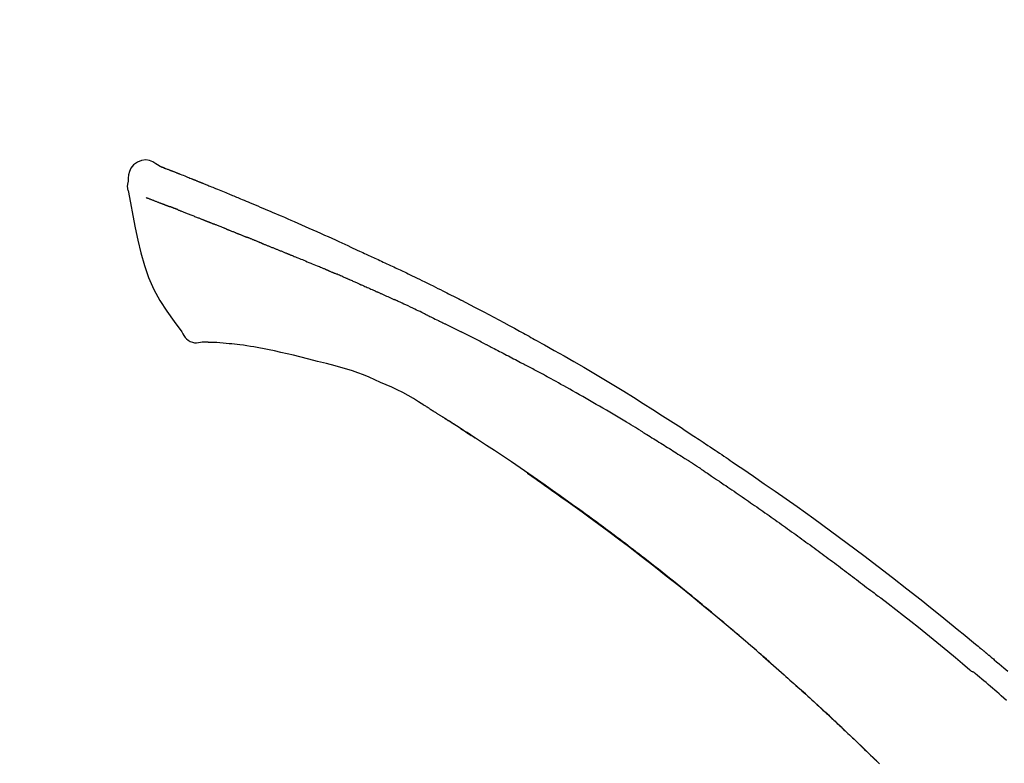
# Model space of a CAD drawing. Extents: x 28111 to 54233, y -10810 to -2410.
# Drawn here: x 48301 to 48367, y -7777 to -7727 of the extents above; entities that cross this region are included whole.
import ezdxf

# ---------------------------------------------------------------- set-up
doc = ezdxf.new("R2010")
doc.units = 0
doc.header["$LTSCALE"] = 50
doc.header["$MEASUREMENT"] = 0
doc.layers.get('0').update_dxf_attribs({"linetype": 'CONTINUOUS'})
doc.layers.add('150-機器', color=8, linetype='CONTINUOUS')
doc.layers.add('166-寸法B', color=11, linetype='CONTINUOUS')
doc.styles.add('KH001', font='txt')
doc.dimstyles.new('KH1xx030', dxfattribs={"dimscale": 30, "dimtxt": 2, "dimasz": 0.6, "dimexe": 0.3, "dimexo": 1.2, "dimgap": 0.5, "dimtad": 3, "dimdec": 1, "dimdsep": 46, "dimlunit": 6, "dimtxsty": 'KH001', "dimblk": 'DOT', "dimcen": 1, "dimdle": 1, "dimclrd": 256, "dimclre": 256, "dimclrt": 256, "dimadec": 0, "dimazin": 0, "dimtfac": 1, "dimtdec": 1, "dimtix": 1, "dimtmove": 2, "dimatfit": 3, "dimldrblk": 'CLOSEDBLANK', "dimfxl": 1, "dimtolj": 1, "dimtzin": 0, "dimlwd": -1, "dimlwe": -1, "dimarcsym": 0})

# ---------------------------------------------------------------- blocks, each defined once
blk = doc.blocks.new('_Dot')
at = {"color": 0, "linetype": 'ByBlock', "lineweight": -2}
blk.add_line((-0.5, 0), (-1, 0), dxfattribs=at)
at = {"color": 0, "linetype": 'ByBlock', "const_width": 0.5}
blk.add_lwpolyline([(-0.25, 0, 1), (0.25, 0, 1)], format="xyb", close=True, dxfattribs=at)
blk = doc.blocks.new('*D115')
at = {"layer": '166-寸法B', "transparency": 16777216}
for p, q in [((47815.886, -7956.507), (47815.886, -7668.055)), ((48615.886, -7734.486), (48615.886, -7668.055)), ((47833.886, -7677.055), (48597.886, -7677.055))]:
    blk.add_line(p, q, dxfattribs=at)
at = {"layer": '166-寸法B', "transparency": 16777216, "xscale": 18, "yscale": 18, "zscale": 18, "rotation": 180}
blk.add_blockref('_Dot', (47815.886, -7677.055), dxfattribs=at)
at = {"layer": '166-寸法B', "transparency": 16777216, "xscale": 18, "yscale": 18, "zscale": 18}
blk.add_blockref('_Dot', (48615.886, -7677.055), dxfattribs=at)
at = {"layer": '166-寸法B', "transparency": 16777216, "insert": (48215.886, -7632.055), "char_height": 60, "attachment_point": 5, "style": 'KH001'}
blk.add_mtext('\\A1;800', dxfattribs=at)
blk = doc.blocks.new('_ClosedBlank')
at = {"color": 0, "linetype": 'ByBlock', "lineweight": -2}
for p, q in [((-1, 0.1667), (0, 0)), ((-1, 0.1667), (-1, -0.1667)), ((0, 0), (-1, -0.1667))]:
    blk.add_line(p, q, dxfattribs=at)

msp = doc.modelspace()

# ---------------------------------------------------------------- linework, layer by layer
at = {"layer": '150-機器', "color": 13, "linetype": 'Continuous'}
for points in [[(48310.34, -7736.947), (48310.126, -7736.802), (48309.909, -7736.675), (48309.685, -7736.583), (48309.451, -7736.543), (48309.161, -7736.578), (48308.88, -7736.695), (48308.631, -7736.877), (48308.442, -7737.106), (48308.348, -7737.314), (48308.294, -7737.536), (48308.267, -7737.768), (48308.254, -7738.006)], [(48310.336, -7736.948), (48310.336, -7736.946), (48310.337, -7736.945), (48310.337, -7736.944), (48310.338, -7736.943), (48310.346, -7736.939), (48310.356, -7736.943), (48310.368, -7736.951), (48310.38, -7736.961), (48310.434, -7736.996), (48310.483, -7737.013), (48310.53, -7737.024), (48310.578, -7737.037), (48310.641, -7737.061), (48310.704, -7737.085), (48310.767, -7737.11), (48310.829, -7737.134), (48310.876, -7737.153), (48310.923, -7737.171), (48310.97, -7737.19), (48311.017, -7737.208), (48311.031, -7737.213), (48311.045, -7737.219), (48311.058, -7737.224), (48311.072, -7737.23), (48311.073, -7737.23), (48311.074, -7737.231), (48311.076, -7737.231), (48311.077, -7737.232), (48311.078, -7737.232), (48311.079, -7737.232), (48311.08, -7737.233), (48311.081, -7737.233), (48311.082, -7737.234), (48311.083, -7737.234), (48311.085, -7737.234), (48311.086, -7737.235), (48311.087, -7737.235), (48311.088, -7737.236), (48311.089, -7737.236), (48311.09, -7737.237), (48311.091, -7737.237), (48311.092, -7737.237), (48311.093, -7737.238), (48311.094, -7737.238), (48311.095, -7737.239), (48311.096, -7737.239), (48311.097, -7737.24), (48311.098, -7737.24), (48311.099, -7737.24), (48311.101, -7737.241), (48311.102, -7737.241), (48311.103, -7737.242), (48311.104, -7737.242), (48311.105, -7737.242), (48311.106, -7737.243), (48311.107, -7737.243), (48311.112, -7737.245), (48311.117, -7737.247), (48311.122, -7737.249), (48311.127, -7737.251), (48311.142, -7737.257), (48311.157, -7737.263), (48311.172, -7737.269), (48311.187, -7737.274), (48311.213, -7737.284), (48311.239, -7737.294), (48311.265, -7737.304), (48311.29, -7737.315), (48311.328, -7737.329), (48311.365, -7737.344), (48311.402, -7737.358), (48311.439, -7737.373), (48311.517, -7737.403), (48311.594, -7737.434), (48311.672, -7737.465), (48311.75, -7737.496), (48311.849, -7737.535), (48311.949, -7737.575), (48312.049, -7737.615), (48312.149, -7737.655), (48312.234, -7737.689), (48312.319, -7737.723), (48312.403, -7737.757), (48312.488, -7737.791), (48312.519, -7737.804), (48312.549, -7737.816), (48312.58, -7737.828), (48312.61, -7737.841), (48312.613, -7737.842), (48312.616, -7737.843), (48312.619, -7737.844), (48312.621, -7737.845), (48312.623, -7737.846), (48312.624, -7737.846), (48312.625, -7737.847), (48312.626, -7737.847), (48312.627, -7737.847), (48312.628, -7737.848), (48312.629, -7737.848), (48312.63, -7737.849), (48312.631, -7737.849), (48312.632, -7737.85), (48312.633, -7737.85), (48312.634, -7737.85), (48312.635, -7737.851), (48312.636, -7737.851), (48312.637, -7737.852), (48312.639, -7737.852), (48312.64, -7737.853), (48312.641, -7737.853), (48312.642, -7737.853), (48312.643, -7737.854), (48312.652, -7737.858), (48312.661, -7737.861), (48312.671, -7737.865), (48312.68, -7737.869), (48312.704, -7737.879), (48312.728, -7737.888), (48312.752, -7737.898), (48312.775, -7737.908), (48312.811, -7737.922), (48312.846, -7737.936), (48312.881, -7737.951), (48312.916, -7737.965), (48312.948, -7737.978), (48312.98, -7737.991), (48313.013, -7738.003), (48313.045, -7738.016), (48313.073, -7738.028), (48313.101, -7738.039), (48313.128, -7738.05), (48313.156, -7738.061), (48313.184, -7738.073), (48313.213, -7738.084), (48313.241, -7738.095), (48313.269, -7738.107), (48313.316, -7738.126), (48313.364, -7738.145), (48313.411, -7738.164), (48313.459, -7738.183), (48313.529, -7738.211), (48313.599, -7738.24), (48313.669, -7738.268), (48313.74, -7738.297), (48313.835, -7738.335), (48313.93, -7738.374), (48314.025, -7738.413), (48314.12, -7738.451), (48314.237, -7738.499), (48314.354, -7738.547), (48314.471, -7738.595), (48314.588, -7738.643), (48314.693, -7738.686), (48314.797, -7738.73), (48314.901, -7738.773), (48315.005, -7738.816), (48315.088, -7738.85), (48315.171, -7738.885), (48315.254, -7738.92), (48315.336, -7738.954), (48315.382, -7738.973), (48315.427, -7738.993), (48315.472, -7739.012), (48315.518, -7739.031), (48315.61, -7739.069), (48315.702, -7739.108), (48315.795, -7739.146), (48315.888, -7739.184), (48316.025, -7739.241), (48316.162, -7739.298), (48316.298, -7739.355), (48316.435, -7739.412), (48316.605, -7739.484), (48316.774, -7739.555), (48316.944, -7739.627), (48317.113, -7739.699), (48317.276, -7739.768), (48317.439, -7739.837), (48317.601, -7739.907), (48317.764, -7739.976), (48317.95, -7740.055), (48318.136, -7740.134), (48318.322, -7740.213), (48318.508, -7740.293), (48318.726, -7740.386), (48318.944, -7740.48), (48319.161, -7740.574), (48319.379, -7740.669), (48319.626, -7740.778), (48319.873, -7740.887), (48320.12, -7740.996), (48320.367, -7741.106), (48320.628, -7741.222), (48320.889, -7741.338), (48321.15, -7741.454), (48321.411, -7741.57), (48321.653, -7741.678), (48321.894, -7741.786), (48322.136, -7741.894), (48322.377, -7742.004), (48322.577, -7742.095), (48322.776, -7742.188), (48322.975, -7742.281), (48323.174, -7742.375), (48323.316, -7742.442), (48323.459, -7742.509), (48323.602, -7742.577), (48323.744, -7742.644), (48323.857, -7742.697), (48323.971, -7742.75), (48324.084, -7742.802), (48324.197, -7742.855), (48324.292, -7742.899), (48324.388, -7742.943), (48324.483, -7742.986), (48324.579, -7743.03), (48324.682, -7743.077), (48324.786, -7743.124), (48324.89, -7743.171), (48324.993, -7743.218), (48325.11, -7743.271), (48325.226, -7743.325), (48325.343, -7743.378), (48325.459, -7743.432), (48325.581, -7743.488), (48325.702, -7743.545), (48325.824, -7743.601), (48325.945, -7743.658), (48326.051, -7743.707), (48326.156, -7743.757), (48326.261, -7743.806), (48326.366, -7743.856), (48326.465, -7743.902), (48326.564, -7743.949), (48326.663, -7743.996), (48326.762, -7744.044), (48326.891, -7744.105), (48327.02, -7744.167), (48327.149, -7744.229), (48327.278, -7744.292), (48327.442, -7744.371), (48327.606, -7744.451), (48327.769, -7744.531), (48327.933, -7744.611), (48328.12, -7744.703), (48328.307, -7744.795), (48328.495, -7744.888), (48328.682, -7744.981), (48328.844, -7745.062), (48329.006, -7745.142), (48329.168, -7745.224), (48329.33, -7745.305), (48329.46, -7745.37), (48329.59, -7745.436), (48329.72, -7745.502), (48329.85, -7745.568), (48329.931, -7745.609), (48330.011, -7745.65), (48330.092, -7745.691), (48330.172, -7745.732), (48330.221, -7745.756), (48330.269, -7745.781), (48330.317, -7745.806), (48330.365, -7745.83), (48330.386, -7745.841), (48330.406, -7745.851), (48330.427, -7745.862), (48330.448, -7745.872), (48330.48, -7745.889), (48330.513, -7745.906), (48330.546, -7745.923), (48330.579, -7745.94), (48330.874, -7746.091), (48331.169, -7746.241), (48331.463, -7746.393), (48331.757, -7746.545), (48332.087, -7746.717), (48332.416, -7746.89), (48332.744, -7747.064), (48333.071, -7747.239), (48333.422, -7747.429), (48333.772, -7747.619), (48334.121, -7747.81), (48334.47, -7748.002), (48334.596, -7748.071), (48334.723, -7748.14), (48334.849, -7748.21), (48334.975, -7748.279), (48335.101, -7748.349), (48335.227, -7748.419), (48335.353, -7748.489), (48335.479, -7748.559), (48335.642, -7748.649), (48335.804, -7748.74), (48335.966, -7748.831), (48336.128, -7748.922), (48336.791, -7749.293), (48337.452, -7749.664), (48338.112, -7750.038), (48338.77, -7750.416), (48339.446, -7750.811), (48340.118, -7751.211), (48340.788, -7751.617), (48341.454, -7752.027), (48342.101, -7752.431), (48342.746, -7752.84), (48343.39, -7753.25), (48344.033, -7753.661), (48344.211, -7753.775), (48344.389, -7753.889), (48344.567, -7754.003), (48344.745, -7754.118), (48344.923, -7754.232), (48345.101, -7754.347), (48345.279, -7754.463), (48345.456, -7754.578), (48345.626, -7754.689), (48345.796, -7754.8), (48345.966, -7754.911), (48346.135, -7755.023), (48346.257, -7755.103), (48346.378, -7755.183), (48346.5, -7755.263), (48346.621, -7755.344), (48346.694, -7755.393), (48346.768, -7755.441), (48346.841, -7755.49), (48346.914, -7755.539), (48347.075, -7755.646), (48347.236, -7755.753), (48347.397, -7755.86), (48347.558, -7755.967), (48347.708, -7756.068), (48347.857, -7756.168), (48348.006, -7756.269), (48348.156, -7756.37), (48348.294, -7756.464), (48348.432, -7756.557), (48348.57, -7756.651), (48348.708, -7756.745)], [(48310.4, -7736.969), (48310.411, -7736.973), (48310.422, -7736.978), (48310.433, -7736.982), (48310.444, -7736.986), (48310.478, -7736.999), (48310.512, -7737.011), (48310.545, -7737.024), (48310.579, -7737.037), (48310.641, -7737.061), (48310.704, -7737.086), (48310.767, -7737.11), (48310.829, -7737.134), (48310.876, -7737.153), (48310.923, -7737.171), (48310.97, -7737.19), (48311.017, -7737.208), (48311.031, -7737.213), (48311.045, -7737.219), (48311.058, -7737.224), (48311.072, -7737.23), (48311.073, -7737.23), (48311.074, -7737.231), (48311.076, -7737.231), (48311.077, -7737.232), (48311.078, -7737.232), (48311.079, -7737.232), (48311.08, -7737.233), (48311.081, -7737.233), (48311.082, -7737.234), (48311.083, -7737.234), (48311.085, -7737.234), (48311.086, -7737.235), (48311.087, -7737.235), (48311.088, -7737.236), (48311.089, -7737.236), (48311.09, -7737.237), (48311.091, -7737.237), (48311.092, -7737.237), (48311.093, -7737.238), (48311.094, -7737.238), (48311.095, -7737.239), (48311.096, -7737.239), (48311.097, -7737.24), (48311.098, -7737.24), (48311.099, -7737.24), (48311.101, -7737.241), (48311.102, -7737.241), (48311.103, -7737.242), (48311.104, -7737.242), (48311.105, -7737.242), (48311.106, -7737.243), (48311.107, -7737.243), (48311.112, -7737.245), (48311.117, -7737.247), (48311.122, -7737.249), (48311.127, -7737.251), (48311.142, -7737.257), (48311.157, -7737.263), (48311.172, -7737.269), (48311.187, -7737.274), (48311.213, -7737.284), (48311.239, -7737.294), (48311.265, -7737.304), (48311.29, -7737.315), (48311.328, -7737.329), (48311.365, -7737.344), (48311.402, -7737.358), (48311.439, -7737.373), (48311.473, -7737.386), (48311.506, -7737.399), (48311.54, -7737.413), (48311.574, -7737.426), (48311.598, -7737.435), (48311.622, -7737.445), (48311.646, -7737.454), (48311.669, -7737.464), (48311.671, -7737.464), (48311.672, -7737.465), (48311.673, -7737.465), (48311.674, -7737.466)], [(48308.254, -7738.007), (48308.243, -7738.053), (48308.232, -7738.098), (48308.223, -7738.144), (48308.216, -7738.191), (48308.21, -7738.24), (48308.208, -7738.29), (48308.208, -7738.339), (48308.211, -7738.389), (48308.218, -7738.441), (48308.227, -7738.492), (48308.238, -7738.544), (48308.25, -7738.595)], [(48308.256, -7738.594), (48308.413, -7739.425), (48308.573, -7740.257), (48308.741, -7741.089), (48308.921, -7741.922), (48309.123, -7742.767), (48309.356, -7743.604), (48309.635, -7744.421), (48309.976, -7745.209), (48310.382, -7745.954), (48310.845, -7746.67), (48311.345, -7747.367), (48311.864, -7748.054)], [(48309.468, -7739.062), (48309.479, -7739.066), (48309.491, -7739.071), (48309.502, -7739.075), (48309.513, -7739.08), (48309.536, -7739.088), (48309.559, -7739.097), (48309.582, -7739.106), (48309.605, -7739.115), (48309.642, -7739.129), (48309.679, -7739.144), (48309.716, -7739.158), (48309.753, -7739.172), (48309.792, -7739.187), (48309.831, -7739.202), (48309.87, -7739.218), (48309.91, -7739.233), (48309.951, -7739.249), (48309.993, -7739.265), (48310.035, -7739.281), (48310.077, -7739.297), (48310.121, -7739.314), (48310.166, -7739.331), (48310.21, -7739.348), (48310.255, -7739.365), (48310.292, -7739.38), (48310.329, -7739.394), (48310.367, -7739.409), (48310.404, -7739.423), (48310.433, -7739.434), (48310.462, -7739.445), (48310.491, -7739.457), (48310.521, -7739.468), (48310.541, -7739.476), (48310.561, -7739.483), (48310.581, -7739.491), (48310.602, -7739.499), (48310.623, -7739.507), (48310.644, -7739.515), (48310.666, -7739.523), (48310.687, -7739.531), (48310.702, -7739.537), (48310.717, -7739.543), (48310.731, -7739.548), (48310.746, -7739.554), (48310.754, -7739.557), (48310.761, -7739.56), (48310.769, -7739.562), (48310.777, -7739.565)], [(48310.777, -7739.565), (48310.785, -7739.568), (48310.793, -7739.571), (48310.801, -7739.574), (48310.809, -7739.578), (48310.826, -7739.584), (48310.842, -7739.59), (48310.859, -7739.596), (48310.876, -7739.603), (48310.901, -7739.613), (48310.927, -7739.622), (48310.953, -7739.632), (48310.979, -7739.642), (48310.997, -7739.649), (48311.015, -7739.655), (48311.033, -7739.662), (48311.051, -7739.669), (48311.06, -7739.672), (48311.069, -7739.676), (48311.078, -7739.679), (48311.088, -7739.683)], [(48311.59, -7739.878), (48311.581, -7739.874), (48311.572, -7739.871), (48311.563, -7739.867), (48311.553, -7739.864), (48311.536, -7739.857), (48311.518, -7739.85), (48311.5, -7739.843), (48311.482, -7739.836), (48311.456, -7739.826), (48311.43, -7739.815), (48311.404, -7739.805), (48311.378, -7739.795), (48311.352, -7739.785), (48311.327, -7739.776), (48311.302, -7739.766), (48311.277, -7739.756), (48311.253, -7739.747), (48311.229, -7739.737), (48311.205, -7739.728), (48311.181, -7739.719), (48311.165, -7739.713), (48311.15, -7739.707), (48311.134, -7739.701), (48311.118, -7739.695), (48311.111, -7739.692), (48311.103, -7739.689), (48311.095, -7739.686), (48311.088, -7739.683)], [(48311.59, -7739.878), (48311.606, -7739.884), (48311.623, -7739.891), (48311.639, -7739.897), (48311.655, -7739.903), (48311.689, -7739.917), (48311.722, -7739.93), (48311.756, -7739.943), (48311.789, -7739.956), (48311.842, -7739.976), (48311.895, -7739.997), (48311.948, -7740.018), (48312, -7740.039), (48312.057, -7740.061), (48312.113, -7740.083), (48312.169, -7740.105), (48312.225, -7740.127), (48312.285, -7740.15), (48312.344, -7740.174), (48312.404, -7740.198), (48312.464, -7740.221), (48312.527, -7740.246), (48312.591, -7740.271), (48312.654, -7740.296), (48312.717, -7740.322), (48312.773, -7740.344), (48312.83, -7740.366), (48312.886, -7740.389), (48312.942, -7740.411), (48312.989, -7740.43), (48313.036, -7740.448), (48313.082, -7740.467), (48313.129, -7740.486), (48313.165, -7740.5), (48313.2, -7740.514), (48313.236, -7740.528), (48313.271, -7740.543), (48313.305, -7740.556), (48313.339, -7740.57), (48313.372, -7740.583), (48313.406, -7740.597), (48313.428, -7740.606), (48313.45, -7740.615), (48313.472, -7740.624), (48313.494, -7740.632), (48313.505, -7740.637), (48313.515, -7740.641), (48313.526, -7740.645), (48313.537, -7740.65)], [(48313.537, -7740.65), (48313.544, -7740.653), (48313.552, -7740.656), (48313.56, -7740.659), (48313.568, -7740.662), (48313.584, -7740.669), (48313.6, -7740.675), (48313.616, -7740.682), (48313.632, -7740.689), (48313.659, -7740.699), (48313.685, -7740.71), (48313.711, -7740.72), (48313.737, -7740.731), (48313.767, -7740.742), (48313.797, -7740.754), (48313.826, -7740.765), (48313.856, -7740.777), (48313.877, -7740.785), (48313.899, -7740.793), (48313.92, -7740.801), (48313.941, -7740.81), (48313.953, -7740.814), (48313.964, -7740.818), (48313.976, -7740.823), (48313.987, -7740.827)], [(48314.845, -7741.17), (48314.832, -7741.165), (48314.819, -7741.16), (48314.807, -7741.155), (48314.794, -7741.15), (48314.768, -7741.14), (48314.742, -7741.129), (48314.716, -7741.119), (48314.69, -7741.109), (48314.639, -7741.089), (48314.587, -7741.068), (48314.536, -7741.048), (48314.484, -7741.028), (48314.425, -7741.005), (48314.366, -7740.982), (48314.307, -7740.958), (48314.248, -7740.935), (48314.203, -7740.916), (48314.158, -7740.898), (48314.113, -7740.879), (48314.068, -7740.86), (48314.048, -7740.852), (48314.027, -7740.844), (48314.007, -7740.835), (48313.987, -7740.827)], [(48314.845, -7741.17), (48314.862, -7741.177), (48314.879, -7741.184), (48314.896, -7741.191), (48314.914, -7741.198), (48314.947, -7741.211), (48314.98, -7741.224), (48315.014, -7741.237), (48315.047, -7741.25), (48315.096, -7741.27), (48315.144, -7741.289), (48315.193, -7741.309), (48315.242, -7741.328), (48315.287, -7741.346), (48315.333, -7741.364), (48315.378, -7741.383), (48315.424, -7741.401), (48315.453, -7741.413), (48315.482, -7741.425), (48315.512, -7741.436), (48315.541, -7741.448), (48315.555, -7741.454), (48315.569, -7741.459), (48315.583, -7741.465), (48315.597, -7741.471)], [(48315.597, -7741.471), (48315.614, -7741.477), (48315.63, -7741.484), (48315.646, -7741.49), (48315.662, -7741.497), (48315.692, -7741.509), (48315.723, -7741.521), (48315.753, -7741.533), (48315.783, -7741.546), (48315.826, -7741.563), (48315.869, -7741.58), (48315.912, -7741.598), (48315.954, -7741.615), (48315.991, -7741.63), (48316.028, -7741.645), (48316.065, -7741.66), (48316.102, -7741.675), (48316.125, -7741.684), (48316.147, -7741.694), (48316.17, -7741.703), (48316.193, -7741.712), (48316.203, -7741.717), (48316.213, -7741.721), (48316.224, -7741.725), (48316.234, -7741.729)], [(48317.166, -7742.104), (48317.153, -7742.099), (48317.14, -7742.094), (48317.127, -7742.088), (48317.113, -7742.083), (48317.087, -7742.072), (48317.061, -7742.062), (48317.034, -7742.051), (48317.008, -7742.041), (48316.969, -7742.025), (48316.93, -7742.009), (48316.89, -7741.993), (48316.851, -7741.977), (48316.812, -7741.962), (48316.773, -7741.946), (48316.734, -7741.93), (48316.695, -7741.915), (48316.656, -7741.899), (48316.618, -7741.884), (48316.579, -7741.868), (48316.54, -7741.852), (48316.502, -7741.837), (48316.463, -7741.821), (48316.425, -7741.806), (48316.386, -7741.791), (48316.361, -7741.78), (48316.336, -7741.77), (48316.31, -7741.76), (48316.285, -7741.75), (48316.272, -7741.744), (48316.259, -7741.739), (48316.247, -7741.734), (48316.234, -7741.729)], [(48317.166, -7742.104), (48317.181, -7742.11), (48317.196, -7742.116), (48317.211, -7742.122), (48317.226, -7742.128), (48317.256, -7742.14), (48317.286, -7742.153), (48317.316, -7742.165), (48317.346, -7742.177), (48317.391, -7742.195), (48317.437, -7742.213), (48317.482, -7742.231), (48317.527, -7742.25), (48317.573, -7742.268), (48317.619, -7742.286), (48317.664, -7742.305), (48317.71, -7742.323), (48317.756, -7742.342), (48317.802, -7742.36), (48317.848, -7742.378), (48317.893, -7742.397), (48317.94, -7742.416), (48317.986, -7742.434), (48318.032, -7742.453), (48318.078, -7742.471), (48318.125, -7742.49), (48318.171, -7742.509), (48318.218, -7742.527), (48318.264, -7742.546), (48318.311, -7742.565), (48318.358, -7742.584), (48318.405, -7742.603), (48318.451, -7742.621), (48318.498, -7742.64), (48318.545, -7742.659), (48318.593, -7742.678), (48318.64, -7742.697), (48318.687, -7742.716), (48318.734, -7742.735), (48318.781, -7742.754), (48318.829, -7742.773), (48318.86, -7742.786), (48318.892, -7742.799), (48318.924, -7742.811), (48318.956, -7742.824), (48318.972, -7742.831), (48318.987, -7742.837), (48319.003, -7742.843), (48319.019, -7742.85)], [(48319.019, -7742.85), (48319.043, -7742.859), (48319.067, -7742.869), (48319.091, -7742.879), (48319.115, -7742.888), (48319.163, -7742.908), (48319.211, -7742.927), (48319.26, -7742.946), (48319.308, -7742.966), (48319.389, -7742.999), (48319.471, -7743.033), (48319.553, -7743.066), (48319.634, -7743.1), (48319.732, -7743.14), (48319.83, -7743.18), (48319.928, -7743.22), (48320.026, -7743.26), (48320.141, -7743.308), (48320.256, -7743.355), (48320.371, -7743.402), (48320.486, -7743.449), (48320.593, -7743.492), (48320.701, -7743.536), (48320.808, -7743.58), (48320.915, -7743.624), (48320.99, -7743.655), (48321.066, -7743.687), (48321.141, -7743.719), (48321.217, -7743.749), (48321.262, -7743.766), (48321.306, -7743.784), (48321.35, -7743.801), (48321.394, -7743.82), (48321.422, -7743.833), (48321.45, -7743.846), (48321.478, -7743.86), (48321.505, -7743.873), (48321.524, -7743.882), (48321.543, -7743.89), (48321.562, -7743.899), (48321.582, -7743.907), (48321.591, -7743.911), (48321.601, -7743.916), (48321.61, -7743.92), (48321.62, -7743.924)], [(48321.62, -7743.924), (48321.633, -7743.93), (48321.646, -7743.936), (48321.659, -7743.942), (48321.672, -7743.948), (48321.698, -7743.959), (48321.724, -7743.971), (48321.75, -7743.983), (48321.776, -7743.994), (48321.815, -7744.012), (48321.855, -7744.03), (48321.894, -7744.047), (48321.934, -7744.064), (48321.96, -7744.076), (48321.986, -7744.087), (48322.013, -7744.099), (48322.039, -7744.11), (48322.052, -7744.116), (48322.065, -7744.122), (48322.079, -7744.128), (48322.092, -7744.134)], [(48323.033, -7744.54), (48322.994, -7744.523), (48322.955, -7744.506), (48322.916, -7744.489), (48322.876, -7744.472), (48322.798, -7744.438), (48322.719, -7744.403), (48322.641, -7744.369), (48322.563, -7744.335), (48322.484, -7744.302), (48322.406, -7744.268), (48322.327, -7744.234), (48322.249, -7744.201), (48322.209, -7744.184), (48322.17, -7744.167), (48322.131, -7744.15), (48322.092, -7744.134)], [(48323.754, -7744.853), (48323.71, -7744.834), (48323.666, -7744.815), (48323.622, -7744.796), (48323.578, -7744.777), (48323.518, -7744.751), (48323.458, -7744.725), (48323.398, -7744.699), (48323.337, -7744.672), (48323.278, -7744.646), (48323.218, -7744.62), (48323.158, -7744.594), (48323.098, -7744.568), (48323.082, -7744.561), (48323.065, -7744.554), (48323.049, -7744.547), (48323.033, -7744.54)], [(48323.754, -7744.853), (48323.777, -7744.863), (48323.8, -7744.874), (48323.824, -7744.884), (48323.847, -7744.894), (48323.896, -7744.915), (48323.945, -7744.937), (48323.994, -7744.958), (48324.044, -7744.979), (48324.121, -7745.013), (48324.198, -7745.047), (48324.275, -7745.08), (48324.352, -7745.114), (48324.436, -7745.151), (48324.52, -7745.188), (48324.604, -7745.225), (48324.688, -7745.262), (48324.746, -7745.288), (48324.805, -7745.314), (48324.863, -7745.34), (48324.921, -7745.366), (48324.952, -7745.379), (48324.982, -7745.393), (48325.012, -7745.406), (48325.043, -7745.42)], [(48325.043, -7745.42), (48325.085, -7745.439), (48325.127, -7745.457), (48325.169, -7745.476), (48325.211, -7745.495), (48325.298, -7745.534), (48325.386, -7745.573), (48325.474, -7745.613), (48325.562, -7745.652), (48325.65, -7745.692), (48325.737, -7745.732), (48325.825, -7745.772), (48325.913, -7745.812), (48325.958, -7745.833), (48326.004, -7745.854), (48326.05, -7745.875), (48326.095, -7745.896)], [(48328.203, -7746.891), (48328.179, -7746.879), (48328.154, -7746.867), (48328.129, -7746.855), (48328.105, -7746.844), (48328.058, -7746.821), (48328.011, -7746.799), (48327.964, -7746.776), (48327.918, -7746.754), (48327.804, -7746.699), (48327.691, -7746.644), (48327.577, -7746.59), (48327.464, -7746.535), (48327.313, -7746.463), (48327.163, -7746.39), (48327.012, -7746.319), (48326.861, -7746.248), (48326.732, -7746.188), (48326.603, -7746.128), (48326.473, -7746.069), (48326.344, -7746.01), (48326.282, -7745.982), (48326.22, -7745.953), (48326.158, -7745.925), (48326.095, -7745.896)], [(48328.203, -7746.891), (48328.236, -7746.907), (48328.268, -7746.922), (48328.3, -7746.938), (48328.333, -7746.954), (48328.401, -7746.987), (48328.47, -7747.02), (48328.538, -7747.053), (48328.607, -7747.086), (48328.715, -7747.138), (48328.823, -7747.191), (48328.931, -7747.243), (48329.039, -7747.296), (48329.115, -7747.333), (48329.191, -7747.371), (48329.266, -7747.408), (48329.342, -7747.446), (48329.382, -7747.465), (48329.422, -7747.485), (48329.461, -7747.504), (48329.501, -7747.524)], [(48329.501, -7747.524), (48329.543, -7747.545), (48329.586, -7747.566), (48329.628, -7747.587), (48329.67, -7747.608), (48329.758, -7747.651), (48329.846, -7747.695), (48329.934, -7747.739), (48330.022, -7747.783), (48330.11, -7747.827), (48330.198, -7747.871), (48330.286, -7747.916), (48330.373, -7747.96), (48330.419, -7747.984), (48330.465, -7748.007), (48330.51, -7748.03), (48330.556, -7748.053)], [(48311.864, -7748.054), (48311.93, -7748.181), (48312.001, -7748.305), (48312.081, -7748.42), (48312.174, -7748.525), (48312.291, -7748.618), (48312.424, -7748.693), (48312.566, -7748.746), (48312.714, -7748.775), (48312.842, -7748.78), (48312.969, -7748.77), (48313.097, -7748.751), (48313.225, -7748.726)], [(48332.172, -7748.867), (48332.128, -7748.844), (48332.083, -7748.822), (48332.038, -7748.799), (48331.994, -7748.776), (48331.904, -7748.731), (48331.815, -7748.685), (48331.725, -7748.64), (48331.636, -7748.595), (48331.501, -7748.527), (48331.367, -7748.459), (48331.232, -7748.391), (48331.097, -7748.324), (48331.007, -7748.279), (48330.917, -7748.234), (48330.827, -7748.189), (48330.737, -7748.144), (48330.692, -7748.122), (48330.647, -7748.1), (48330.601, -7748.077), (48330.556, -7748.055)], [(48313.712, -7748.756), (48313.688, -7748.755), (48313.664, -7748.754), (48313.641, -7748.753), (48313.617, -7748.752), (48313.578, -7748.75), (48313.539, -7748.749), (48313.5, -7748.747), (48313.461, -7748.746), (48313.42, -7748.746), (48313.38, -7748.746), (48313.339, -7748.745), (48313.297, -7748.74), (48313.282, -7748.735), (48313.267, -7748.731), (48313.252, -7748.73), (48313.236, -7748.737), (48313.233, -7748.739), (48313.231, -7748.741), (48313.229, -7748.741), (48313.228, -7748.741), (48313.227, -7748.74), (48313.227, -7748.739), (48313.227, -7748.737), (48313.227, -7748.735)], [(48315.037, -7748.845), (48314.828, -7748.821), (48314.62, -7748.798), (48314.412, -7748.779), (48314.203, -7748.766), (48314.082, -7748.761), (48313.961, -7748.758), (48313.84, -7748.757), (48313.719, -7748.756)], [(48316.679, -7749.064), (48316.446, -7749.025), (48316.213, -7748.987), (48315.98, -7748.951), (48315.746, -7748.919), (48315.569, -7748.898), (48315.392, -7748.879), (48315.214, -7748.862), (48315.037, -7748.845)], [(48332.172, -7748.867), (48332.212, -7748.887), (48332.252, -7748.908), (48332.292, -7748.928), (48332.332, -7748.948), (48332.412, -7748.989), (48332.491, -7749.029), (48332.571, -7749.07), (48332.651, -7749.111), (48332.77, -7749.172), (48332.889, -7749.233), (48333.008, -7749.295), (48333.127, -7749.356), (48333.245, -7749.418), (48333.364, -7749.479), (48333.482, -7749.541), (48333.601, -7749.602), (48333.719, -7749.664), (48333.837, -7749.726), (48333.955, -7749.787), (48334.072, -7749.849), (48334.19, -7749.911), (48334.307, -7749.973), (48334.425, -7750.035), (48334.542, -7750.097), (48334.62, -7750.138), (48334.698, -7750.18), (48334.776, -7750.222), (48334.854, -7750.263), (48334.892, -7750.284), (48334.931, -7750.305), (48334.97, -7750.325), (48335.009, -7750.346)], [(48318.058, -7749.327), (48317.714, -7749.261), (48317.369, -7749.196), (48317.024, -7749.13), (48316.679, -7749.064)], [(48319.766, -7749.716), (48319.339, -7749.619), (48318.912, -7749.521), (48318.485, -7749.424), (48318.058, -7749.327)], [(48322.131, -7750.335), (48321.54, -7750.18), (48320.948, -7750.025), (48320.357, -7749.871), (48319.766, -7749.716)], [(48325.151, -7751.431), (48324.779, -7751.26), (48324.405, -7751.093), (48324.029, -7750.935), (48323.648, -7750.788), (48323.274, -7750.661), (48322.895, -7750.546), (48322.514, -7750.438), (48322.131, -7750.335)], [(48342.517, -7754.634), (48342.443, -7754.589), (48342.368, -7754.544), (48342.294, -7754.499), (48342.22, -7754.454), (48342.071, -7754.363), (48341.922, -7754.273), (48341.774, -7754.183), (48341.625, -7754.093), (48341.401, -7753.959), (48341.177, -7753.826), (48340.953, -7753.693), (48340.728, -7753.561), (48340.504, -7753.428), (48340.279, -7753.296), (48340.054, -7753.165), (48339.829, -7753.034), (48339.604, -7752.903), (48339.378, -7752.773), (48339.152, -7752.643), (48338.926, -7752.514), (48338.7, -7752.384), (48338.474, -7752.256), (48338.248, -7752.127), (48338.021, -7751.999), (48337.826, -7751.89), (48337.631, -7751.781), (48337.436, -7751.672), (48337.241, -7751.564), (48337.078, -7751.473), (48336.915, -7751.383), (48336.752, -7751.293), (48336.589, -7751.203), (48336.458, -7751.131), (48336.327, -7751.06), (48336.195, -7750.988), (48336.064, -7750.916), (48335.933, -7750.844), (48335.801, -7750.773), (48335.669, -7750.701), (48335.538, -7750.63), (48335.45, -7750.583), (48335.362, -7750.535), (48335.273, -7750.488), (48335.185, -7750.441), (48335.141, -7750.417), (48335.097, -7750.394), (48335.053, -7750.37), (48335.009, -7750.346)], [(48328.061, -7752.956), (48327.714, -7752.735), (48327.365, -7752.519), (48327.012, -7752.31), (48326.652, -7752.113), (48326.284, -7751.928), (48325.909, -7751.756), (48325.531, -7751.592), (48325.15, -7751.431)], [(48328.438, -7753.188), (48328.389, -7753.157), (48328.339, -7753.126), (48328.289, -7753.095), (48328.24, -7753.064), (48328.19, -7753.033), (48328.139, -7753.002), (48328.089, -7752.972), (48328.039, -7752.941), (48327.988, -7752.911), (48327.938, -7752.881), (48327.887, -7752.852), (48327.836, -7752.822)], [(48328.438, -7753.188), (48328.444, -7753.192), (48328.45, -7753.196), (48328.455, -7753.199), (48328.461, -7753.203), (48328.471, -7753.209), (48328.482, -7753.216), (48328.492, -7753.222), (48328.503, -7753.229), (48328.517, -7753.238), (48328.531, -7753.247), (48328.545, -7753.256), (48328.559, -7753.265), (48328.57, -7753.272), (48328.581, -7753.278), (48328.592, -7753.285), (48328.603, -7753.292), (48328.622, -7753.304), (48328.642, -7753.317), (48328.661, -7753.329), (48328.68, -7753.341), (48328.708, -7753.358), (48328.736, -7753.376), (48328.764, -7753.394), (48328.792, -7753.411), (48328.829, -7753.435), (48328.867, -7753.459), (48328.905, -7753.483), (48328.943, -7753.507), (48328.98, -7753.531), (48329.018, -7753.554), (48329.055, -7753.578), (48329.093, -7753.602), (48329.13, -7753.626), (48329.167, -7753.649), (48329.204, -7753.673), (48329.241, -7753.696), (48329.278, -7753.72), (48329.315, -7753.743), (48329.351, -7753.767), (48329.388, -7753.79), (48329.427, -7753.815), (48329.465, -7753.839), (48329.504, -7753.864), (48329.543, -7753.889), (48329.569, -7753.905), (48329.595, -7753.922), (48329.622, -7753.939), (48329.648, -7753.956), (48329.662, -7753.965), (48329.676, -7753.974), (48329.69, -7753.983), (48329.705, -7753.992)], [(48329.652, -7753.958), (48329.626, -7753.942), (48329.599, -7753.925), (48329.573, -7753.908), (48329.547, -7753.891), (48329.521, -7753.875), (48329.494, -7753.858), (48329.468, -7753.841), (48329.442, -7753.824), (48329.416, -7753.808), (48329.39, -7753.791), (48329.363, -7753.774), (48329.337, -7753.757)], [(48330.417, -7754.451), (48330.41, -7754.447), (48330.403, -7754.442), (48330.396, -7754.437), (48330.388, -7754.433), (48330.325, -7754.392), (48330.262, -7754.351), (48330.198, -7754.31), (48330.135, -7754.269), (48330.045, -7754.211), (48329.955, -7754.153), (48329.865, -7754.095), (48329.775, -7754.037), (48329.692, -7753.984), (48329.61, -7753.931), (48329.527, -7753.878), (48329.444, -7753.826), (48329.417, -7753.809), (48329.391, -7753.792), (48329.364, -7753.775), (48329.337, -7753.758)], [(48351.201, -7770.143), (48351.148, -7770.097), (48351.096, -7770.051), (48351.043, -7770.005), (48350.991, -7769.959), (48350.872, -7769.855), (48350.754, -7769.751), (48350.635, -7769.648), (48350.517, -7769.545), (48350.33, -7769.383), (48350.144, -7769.221), (48349.957, -7769.059), (48349.77, -7768.898), (48349.568, -7768.725), (48349.367, -7768.551), (48349.165, -7768.379), (48348.963, -7768.206), (48348.759, -7768.032), (48348.554, -7767.859), (48348.35, -7767.685), (48348.145, -7767.512), (48347.938, -7767.338), (48347.731, -7767.164), (48347.523, -7766.99), (48347.316, -7766.817), (48347.106, -7766.642), (48346.896, -7766.468), (48346.686, -7766.294), (48346.475, -7766.121), (48346.236, -7765.924), (48345.996, -7765.728), (48345.756, -7765.531), (48345.515, -7765.336), (48345.266, -7765.134), (48345.016, -7764.933), (48344.767, -7764.733), (48344.516, -7764.533), (48344.268, -7764.335), (48344.019, -7764.138), (48343.77, -7763.941), (48343.521, -7763.744), (48343.3, -7763.571), (48343.08, -7763.399), (48342.859, -7763.227), (48342.638, -7763.055), (48342.45, -7762.91), (48342.262, -7762.765), (48342.073, -7762.621), (48341.885, -7762.477), (48341.719, -7762.351), (48341.554, -7762.225), (48341.388, -7762.1), (48341.223, -7761.975), (48341.081, -7761.868), (48340.939, -7761.762), (48340.797, -7761.655), (48340.655, -7761.549), (48340.512, -7761.442), (48340.368, -7761.336), (48340.225, -7761.229), (48340.081, -7761.123), (48339.924, -7761.007), (48339.766, -7760.891), (48339.609, -7760.775), (48339.451, -7760.66), (48339.252, -7760.514), (48339.053, -7760.369), (48338.853, -7760.224), (48338.654, -7760.079), (48338.412, -7759.904), (48338.17, -7759.729), (48337.928, -7759.555), (48337.686, -7759.381), (48337.184, -7759.022), (48336.681, -7758.664), (48336.177, -7758.308), (48335.671, -7757.953), (48335.091, -7757.55), (48334.508, -7757.149), (48333.924, -7756.752), (48333.337, -7756.358), (48332.8, -7756.001), (48332.262, -7755.647), (48331.723, -7755.295), (48331.183, -7754.944), (48330.952, -7754.794), (48330.72, -7754.644), (48330.488, -7754.495), (48330.256, -7754.345), (48330.19, -7754.303), (48330.124, -7754.26), (48330.057, -7754.218), (48329.991, -7754.175), (48329.967, -7754.16), (48329.943, -7754.144), (48329.918, -7754.129), (48329.894, -7754.113), (48329.892, -7754.112), (48329.89, -7754.11), (48329.887, -7754.109), (48329.885, -7754.107), (48329.884, -7754.107), (48329.883, -7754.106), (48329.882, -7754.106), (48329.881, -7754.105), (48329.88, -7754.104), (48329.879, -7754.104), (48329.878, -7754.103), (48329.878, -7754.102), (48329.876, -7754.101), (48329.874, -7754.1), (48329.872, -7754.099), (48329.87, -7754.098), (48329.855, -7754.088), (48329.839, -7754.078), (48329.824, -7754.068), (48329.808, -7754.059), (48329.793, -7754.049), (48329.778, -7754.039), (48329.763, -7754.03), (48329.748, -7754.02), (48329.736, -7754.012), (48329.723, -7754.004), (48329.711, -7753.996), (48329.699, -7753.988)], [(48330.417, -7754.451), (48330.42, -7754.453), (48330.422, -7754.454), (48330.424, -7754.456), (48330.426, -7754.457), (48330.465, -7754.482), (48330.504, -7754.508), (48330.543, -7754.533), (48330.582, -7754.558), (48330.657, -7754.607), (48330.732, -7754.655), (48330.807, -7754.704), (48330.882, -7754.753), (48330.97, -7754.81), (48331.058, -7754.867), (48331.146, -7754.925), (48331.234, -7754.983), (48331.285, -7755.016), (48331.336, -7755.05), (48331.388, -7755.084), (48331.439, -7755.117), (48331.454, -7755.128), (48331.47, -7755.138), (48331.485, -7755.148), (48331.501, -7755.158)], [(48330.417, -7754.451), (48330.417, -7754.451), (48330.417, -7754.451), (48330.417, -7754.451), (48330.417, -7754.451), (48330.417, -7754.451), (48330.417, -7754.451), (48330.417, -7754.451), (48330.417, -7754.451)], [(48342.517, -7754.634), (48342.556, -7754.658), (48342.595, -7754.681), (48342.634, -7754.705), (48342.673, -7754.729), (48342.751, -7754.777), (48342.829, -7754.824), (48342.907, -7754.872), (48342.985, -7754.919), (48343.102, -7754.991), (48343.218, -7755.063), (48343.335, -7755.135), (48343.451, -7755.207), (48343.568, -7755.279), (48343.684, -7755.351), (48343.8, -7755.424), (48343.917, -7755.496), (48344.033, -7755.569), (48344.149, -7755.642), (48344.265, -7755.715), (48344.381, -7755.788), (48344.497, -7755.861), (48344.613, -7755.934), (48344.729, -7756.007), (48344.845, -7756.081), (48344.961, -7756.154), (48345.076, -7756.228), (48345.192, -7756.301), (48345.308, -7756.375), (48345.384, -7756.425), (48345.461, -7756.474), (48345.538, -7756.524), (48345.615, -7756.573), (48345.654, -7756.598), (48345.692, -7756.623), (48345.73, -7756.647), (48345.769, -7756.672)], [(48346.597, -7757.215), (48346.574, -7757.2), (48346.551, -7757.184), (48346.528, -7757.169), (48346.505, -7757.154), (48346.459, -7757.124), (48346.413, -7757.093), (48346.368, -7757.063), (48346.322, -7757.032), (48346.253, -7756.987), (48346.184, -7756.942), (48346.115, -7756.897), (48346.046, -7756.851), (48346, -7756.822), (48345.954, -7756.792), (48345.907, -7756.762), (48345.861, -7756.732), (48345.838, -7756.717), (48345.815, -7756.702), (48345.792, -7756.687), (48345.769, -7756.672)], [(48348.701, -7756.743), (48349.056, -7756.985), (48349.412, -7757.226), (48349.767, -7757.468), (48350.122, -7757.71), (48350.856, -7758.214), (48351.588, -7758.722), (48352.318, -7759.233), (48353.045, -7759.747), (48354.17, -7760.553), (48355.289, -7761.368), (48356.402, -7762.191), (48357.51, -7763.021), (48358.476, -7763.755), (48359.437, -7764.494), (48360.394, -7765.238), (48361.346, -7765.99), (48361.984, -7766.499), (48362.621, -7767.011), (48363.256, -7767.525), (48363.889, -7768.042), (48364.165, -7768.268), (48364.442, -7768.494), (48364.717, -7768.721), (48364.993, -7768.948), (48365.082, -7769.022), (48365.171, -7769.095), (48365.26, -7769.169), (48365.349, -7769.242), (48365.394, -7769.279), (48365.438, -7769.316), (48365.483, -7769.353), (48365.528, -7769.39), (48365.548, -7769.407), (48365.569, -7769.425), (48365.59, -7769.442), (48365.611, -7769.459), (48365.619, -7769.466), (48365.628, -7769.474), (48365.637, -7769.481), (48365.646, -7769.488), (48365.649, -7769.491), (48365.651, -7769.493), (48365.654, -7769.495), (48365.657, -7769.497), (48365.658, -7769.499), (48365.66, -7769.5), (48365.661, -7769.501), (48365.662, -7769.502), (48365.665, -7769.504), (48365.668, -7769.507), (48365.671, -7769.509), (48365.674, -7769.512), (48365.694, -7769.528), (48365.714, -7769.544), (48365.733, -7769.561), (48365.753, -7769.577), (48365.777, -7769.597), (48365.802, -7769.617), (48365.826, -7769.637), (48365.851, -7769.657), (48365.875, -7769.678), (48365.9, -7769.698), (48365.924, -7769.719), (48365.949, -7769.739), (48365.956, -7769.745), (48365.964, -7769.751), (48365.971, -7769.757), (48365.979, -7769.764), (48365.98, -7769.764), (48365.981, -7769.765), (48365.982, -7769.766), (48365.983, -7769.767), (48365.983, -7769.768), (48365.984, -7769.768), (48365.985, -7769.769), (48365.986, -7769.77), (48365.987, -7769.77), (48365.988, -7769.771), (48365.989, -7769.772), (48365.99, -7769.773), (48365.99, -7769.773), (48365.991, -7769.774), (48365.992, -7769.775), (48365.993, -7769.776), (48365.994, -7769.776), (48365.995, -7769.777), (48365.996, -7769.778), (48365.997, -7769.779), (48365.998, -7769.779), (48365.998, -7769.78), (48365.999, -7769.781), (48366, -7769.781), (48366.063, -7769.834), (48366.126, -7769.886), (48366.189, -7769.938), (48366.252, -7769.991), (48366.411, -7770.124), (48366.569, -7770.257), (48366.727, -7770.391), (48366.885, -7770.525), (48367.164, -7770.765)], [(48334.987, -7757.509), (48334.989, -7757.51), (48334.991, -7757.512), (48334.994, -7757.514), (48334.996, -7757.515), (48335.094, -7757.583), (48335.191, -7757.65), (48335.289, -7757.718), (48335.387, -7757.785), (48335.577, -7757.917), (48335.766, -7758.049), (48335.955, -7758.181), (48336.145, -7758.314), (48336.42, -7758.508), (48336.694, -7758.702), (48336.969, -7758.897), (48337.243, -7759.092), (48337.712, -7759.428), (48338.181, -7759.764), (48338.65, -7760.102), (48339.117, -7760.441), (48339.78, -7760.926), (48340.44, -7761.415), (48341.099, -7761.907), (48341.754, -7762.402), (48342.604, -7763.052), (48343.448, -7763.708), (48344.289, -7764.37), (48345.126, -7765.036), (48345.957, -7765.704), (48346.784, -7766.378), (48347.607, -7767.056), (48348.425, -7767.741), (48349.012, -7768.238), (48349.596, -7768.738), (48350.178, -7769.241), (48350.758, -7769.747), (48351.113, -7770.059), (48351.467, -7770.372), (48351.821, -7770.686), (48352.174, -7771), (48352.307, -7771.118), (48352.439, -7771.236), (48352.572, -7771.354), (48352.704, -7771.472), (48352.837, -7771.591), (48352.969, -7771.71), (48353.102, -7771.829), (48353.234, -7771.949), (48353.366, -7772.068), (48353.499, -7772.188), (48353.631, -7772.308), (48353.763, -7772.428), (48353.896, -7772.548), (48354.028, -7772.669), (48354.16, -7772.79), (48354.292, -7772.911), (48354.396, -7773.006), (48354.499, -7773.101), (48354.603, -7773.196), (48354.706, -7773.292), (48354.784, -7773.364), (48354.863, -7773.437), (48354.941, -7773.509), (48355.019, -7773.582), (48355.076, -7773.634), (48355.132, -7773.687), (48355.189, -7773.739), (48355.246, -7773.792), (48355.312, -7773.854), (48355.379, -7773.916), (48355.446, -7773.978), (48355.512, -7774.04), (48355.589, -7774.112), (48355.666, -7774.183), (48355.742, -7774.255), (48355.819, -7774.327), (48355.905, -7774.408), (48355.992, -7774.489), (48356.078, -7774.571), (48356.165, -7774.652), (48356.261, -7774.743), (48356.358, -7774.835), (48356.454, -7774.926), (48356.55, -7775.017), (48356.657, -7775.118), (48356.763, -7775.219), (48356.869, -7775.32), (48356.975, -7775.421), (48357.091, -7775.532), (48357.207, -7775.643), (48357.323, -7775.754), (48357.438, -7775.865), (48357.57, -7775.992), (48357.702, -7776.119), (48357.834, -7776.247), (48357.966, -7776.374), (48358.119, -7776.523), (48358.272, -7776.671), (48358.425, -7776.82), (48358.577, -7776.969)], [(48346.597, -7757.215), (48346.627, -7757.235), (48346.656, -7757.255), (48346.686, -7757.274), (48346.715, -7757.294), (48346.776, -7757.334), (48346.837, -7757.375), (48346.897, -7757.415), (48346.958, -7757.456), (48347.051, -7757.518), (48347.145, -7757.581), (48347.238, -7757.644), (48347.33, -7757.707), (48347.394, -7757.75), (48347.457, -7757.793), (48347.521, -7757.837), (48347.584, -7757.88), (48347.617, -7757.902), (48347.649, -7757.924), (48347.682, -7757.946), (48347.714, -7757.968)], [(48347.714, -7757.968), (48347.761, -7758), (48347.807, -7758.031), (48347.853, -7758.062), (48347.9, -7758.093), (48347.993, -7758.156), (48348.085, -7758.219), (48348.178, -7758.281), (48348.271, -7758.344), (48348.41, -7758.438), (48348.548, -7758.532), (48348.687, -7758.627), (48348.826, -7758.722), (48348.964, -7758.817), (48349.103, -7758.912), (48349.241, -7759.007), (48349.38, -7759.102), (48349.518, -7759.197), (48349.657, -7759.292), (48349.795, -7759.388), (48349.933, -7759.484), (48350.071, -7759.58), (48350.209, -7759.676), (48350.347, -7759.772), (48350.485, -7759.868), (48350.623, -7759.964), (48350.761, -7760.061), (48350.899, -7760.157), (48351.036, -7760.254), (48351.174, -7760.351), (48351.312, -7760.448), (48351.449, -7760.545), (48351.586, -7760.642), (48351.724, -7760.739), (48351.861, -7760.837), (48351.998, -7760.934), (48352.136, -7761.032), (48352.273, -7761.13), (48352.41, -7761.228), (48352.547, -7761.326), (48352.684, -7761.424), (48352.821, -7761.523), (48352.958, -7761.621), (48353.094, -7761.72), (48353.231, -7761.818), (48353.368, -7761.917), (48353.504, -7762.016), (48353.641, -7762.116), (48353.777, -7762.215), (48353.914, -7762.314), (48354.05, -7762.414), (48354.186, -7762.513), (48354.322, -7762.613), (48354.458, -7762.713), (48354.595, -7762.813), (48354.73, -7762.913), (48354.866, -7763.013), (48355.002, -7763.114), (48355.138, -7763.214), (48355.274, -7763.315), (48355.41, -7763.416), (48355.545, -7763.517), (48355.681, -7763.618), (48355.816, -7763.719), (48355.952, -7763.82), (48356.087, -7763.922), (48356.222, -7764.023), (48356.358, -7764.125), (48356.493, -7764.227), (48356.628, -7764.329), (48356.763, -7764.431), (48356.898, -7764.533), (48357.033, -7764.635), (48357.168, -7764.738), (48357.303, -7764.84), (48357.437, -7764.943), (48357.572, -7765.046), (48357.707, -7765.149), (48357.841, -7765.252), (48357.976, -7765.355), (48358.11, -7765.458), (48358.2, -7765.527), (48358.289, -7765.597), (48358.378, -7765.666), (48358.468, -7765.735), (48358.512, -7765.77), (48358.557, -7765.804), (48358.602, -7765.839), (48358.647, -7765.873)], [(48364.654, -7770.709), (48364.651, -7770.707), (48364.648, -7770.705), (48364.646, -7770.703), (48364.643, -7770.702), (48364.641, -7770.7), (48364.638, -7770.698), (48364.636, -7770.696), (48364.634, -7770.694), (48364.631, -7770.692), (48364.629, -7770.69), (48364.626, -7770.688), (48364.624, -7770.686), (48364.135, -7770.272), (48363.645, -7769.861), (48363.153, -7769.452), (48362.66, -7769.044), (48362.166, -7768.638), (48361.669, -7768.236), (48361.169, -7767.836), (48360.668, -7767.439), (48360.164, -7767.045), (48359.659, -7766.654), (48359.153, -7766.263), (48358.647, -7765.873)], [(48350.77, -7769.767), (48350.747, -7769.747), (48350.724, -7769.727), (48350.701, -7769.707), (48350.678, -7769.687), (48350.655, -7769.666), (48350.632, -7769.646), (48350.609, -7769.626), (48350.586, -7769.606), (48350.563, -7769.586), (48350.54, -7769.566), (48350.517, -7769.546), (48350.493, -7769.526)], [(48350.932, -7769.908), (48350.918, -7769.895), (48350.903, -7769.882), (48350.888, -7769.869), (48350.873, -7769.856), (48350.858, -7769.844), (48350.843, -7769.831), (48350.828, -7769.818), (48350.814, -7769.805), (48350.799, -7769.792), (48350.784, -7769.779), (48350.769, -7769.766), (48350.754, -7769.753)], [(48367.077, -7772.714), (48366.896, -7772.557), (48366.716, -7772.4), (48366.572, -7772.275), (48366.429, -7772.149), (48366.285, -7772.024), (48366.141, -7771.899), (48365.997, -7771.775), (48365.853, -7771.651), (48365.708, -7771.527), (48365.563, -7771.405), (48365.416, -7771.284), (48365.267, -7771.166), (48365.12, -7771.045), (48364.976, -7770.918), (48364.953, -7770.896), (48364.929, -7770.874), (48364.905, -7770.853), (48364.878, -7770.836), (48364.848, -7770.822), (48364.817, -7770.811), (48364.786, -7770.799), (48364.756, -7770.786), (48364.729, -7770.77), (48364.703, -7770.751), (48364.678, -7770.73), (48364.654, -7770.709)], [(48358.436, -7776.832), (48358.42, -7776.816), (48358.404, -7776.8), (48358.387, -7776.785), (48358.371, -7776.769), (48358.282, -7776.682), (48358.193, -7776.595), (48358.105, -7776.509), (48358.016, -7776.422), (48357.85, -7776.262), (48357.685, -7776.101), (48357.519, -7775.942), (48357.353, -7775.782), (48357.124, -7775.562), (48356.894, -7775.342), (48356.663, -7775.122), (48356.432, -7774.903), (48356.191, -7774.675), (48355.95, -7774.448), (48355.708, -7774.221), (48355.465, -7773.994), (48355.213, -7773.759), (48354.959, -7773.524), (48354.706, -7773.289), (48354.451, -7773.055), (48354.24, -7772.861), (48354.028, -7772.667), (48353.815, -7772.474), (48353.603, -7772.281), (48353.475, -7772.166), (48353.347, -7772.051), (48353.219, -7771.936), (48353.091, -7771.821), (48353.052, -7771.786), (48353.014, -7771.751), (48352.975, -7771.716), (48352.936, -7771.681)]]:
    msp.add_lwpolyline(points, dxfattribs=at)

# ---------------------------------------------------------------- dimensions: what is measured, and where the dimension line sits
at = {"layer": '166-寸法B'}
dim = msp.add_linear_dim(base=(48615.886, -7677.055), p1=(47815.886, -7992.507), p2=(48615.886, -7770.486), dimstyle='KH1xx030', dxfattribs=at)
dim.commit()
dim.dimension.update_dxf_attribs({"geometry": '*D115', "text_midpoint": (48215.886, -7632.055)})

doc.saveas('drawing.dxf')
